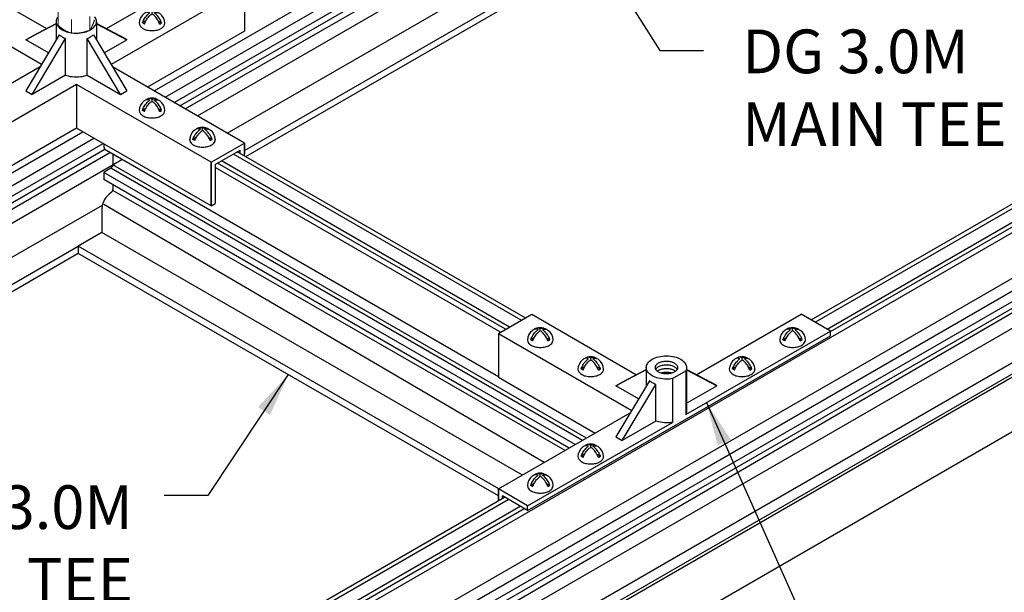
# Model space of a CAD drawing. Units: inches. Extents: x 3 to 247, y 3 to 12.
# Drawn here: x 163 to 165, y 6 to 8 of the extents above; entities that cross this region are included whole.
import ezdxf

# ---------------------------------------------------------------- set-up
doc = ezdxf.new("R2010")
doc.units = ezdxf.units.IN
doc.header["$MEASUREMENT"] = 0
doc.layers.get('0').update_dxf_attribs({"linetype": 'CONTINUOUS'})
for name, color, linetype in [('CONNECTORS', 31, 'CONTINUOUS'), ('DETAIL', 1, 'CONTINUOUS'), ('DIM', 1, 'CONTINUOUS'), ('GRID', 2, 'CONTINUOUS'), ('WALL ANGLE', 2, 'CONTINUOUS')]:
    doc.layers.add(name, color=color, linetype=linetype)
doc.styles.add('STD', font='arial.ttf')
doc.dimstyles.new('U0-DIM6$7', dxfattribs={"dimscale": 6, "dimtxt": 0.125, "dimasz": 0.125, "dimexe": 0.14, "dimexo": 0.07, "dimgap": 0.09, "dimtad": 0, "dimtih": 1, "dimtoh": 1, "dimdec": 0, "dimlfac": 25.4, "dimzin": 3, "dimdsep": 46, "dimtxsty": 'STD', "dimcen": 0, "dimclrd": 256, "dimclre": 3, "dimclrt": 256, "dimadec": 0, "dimazin": 0, "dimtfac": 1, "dimtdec": 3, "dimtofl": 0, "dimtmove": 0, "dimatfit": 3, "dimfxl": 1, "dimfrac": 2, "dimtolj": 1, "dimtzin": 0, "dimarcsym": 1})

# ---------------------------------------------------------------- blocks, each defined once
blk = doc.blocks.new('Iso-head')
at = {"layer": 'GRID'}
for p, q in [((0, 0.227), (0, 0.264)), ((-0.107, 0.105), (-0.165, 0.071)), ((-0.131, 0.051), (-0.165, 0.071)), ((0.107, 0.105), (0.165, 0.071)), ((0.131, 0.051), (0.165, 0.071))]:
    blk.add_line(p, q, dxfattribs=at)
for points in [[(-0.165, 0.071, -0.046604), (-0.136, 0.136, -0.058752), (-0.082, 0.207, -0.058666), (-0.037, 0.245, -0.106617)], [(-0.037, 0.245, 0.058126), (-0.074, 0.253, 0.156851), (-0.119, 0.243, 0.056561), (-0.133, 0.233, 0.106617)], [(-0.131, 0.051, -0.046604), (-0.101, 0.116, -0.058752), (-0.048, 0.187, -0.061748), (0, 0.227, -0.106617)], [(0, 0.264, 0.06243), (-0.039, 0.273, 0.156851), (-0.085, 0.263, 0.066423), (-0.101, 0.251, 0.106617)], [(0, 0.264, -0.06243), (0.039, 0.273, -0.156851), (0.085, 0.263, -0.066423), (0.101, 0.251, -0.106617)], [(0.131, 0.051, 0.046604), (0.101, 0.116, 0.058752), (0.048, 0.187, 0.061748), (0, 0.227, 0.106617)], [(0.037, 0.245, -0.058126), (0.074, 0.253, -0.156851), (0.119, 0.243, -0.056561), (0.133, 0.233, -0.106617)], [(0.165, 0.071, 0.046604), (0.136, 0.136, 0.058752), (0.082, 0.207, 0.058666), (0.037, 0.245, 0.106617)], [(-0.22, 0.077, 0.03208), (-0.22, 0.067, 0.156851), (-0.206, 0.022, 0.106617), (-0.156, -0.023, 0.072341), (-0.089, -0.05, 0.058752), (0, -0.06, 0.058752), (0.089, -0.05, 0.072341), (0.156, -0.023, 0.106617), (0.206, 0.022, 0.156851), (0.22, 0.067, 0.02207), (0.22, 0.074, 0.106617)]]:
    blk.add_lwpolyline(points, format="xyb", dxfattribs=at)
for centre, start, end in [((-0.002, 0.058), 126.8949, 177.6047), ((-0.002, 0.062), 73.9794, 106.1033), ((0.002, 0.058), 2.3953, 53.1051)]:
    blk.add_arc(centre, 0.219, start, end, dxfattribs=at)
blk = doc.blocks.new('WEB00136')
at = {"layer": 'CONNECTORS'}
for p, q in [((24.604, 9.483), (22.8, 10.524)), ((27.425, 10.524), (25.627, 9.486)), ((24.516, 8.873), (22.229, 10.194)), ((27.997, 10.194), (25.709, 8.873)), ((27.997, 10.194), (27.997, 9.444)), ((24.767, 9.568), (24.247, 9.297)), ((24.355, 9.359), (24.767, 9.574)), ((24.767, 9.609), (24.767, 9.293)), ((25.459, 9.609), (25.459, 9.293)), ((25.87, 9.359), (25.459, 9.574)), ((25.459, 9.568), (25.979, 9.297)), ((24.82, 9.383), (24.247, 8.422)), ((24.247, 9.297), (24.355, 9.359)), ((24.635, 9.072), (24.247, 9.297)), ((24.355, 8.359), (24.928, 9.32)), ((24.928, 8.69), (24.928, 9.32)), ((25.297, 8.69), (25.297, 9.32)), ((25.87, 8.359), (25.297, 9.32)), ((25.405, 9.383), (25.979, 8.422)), ((25.59, 9.072), (25.979, 9.297)), ((25.979, 9.297), (25.87, 9.359)), ((27.997, 9.444), (26.334, 8.484)), ((24.49, 8.83), (22.229, 7.524)), ((27.997, 7.524), (25.735, 8.83)), ((24.928, 8.69), (24.355, 8.359)), ((25.297, 8.69), (25.87, 8.359)), ((25.113, 8.529), (22.8, 7.194)), ((25.113, 8.529), (25.113, 7.779)), ((27.425, 7.194), (25.113, 8.529)), ((24.247, 8.422), (24.355, 8.359)), ((25.87, 8.359), (25.979, 8.422)), ((25.113, 7.779), (22.8, 6.444)), ((27.425, 6.444), (25.113, 7.779)), ((27.425, 7.194), (27.997, 7.524)), ((27.425, 7.194), (27.997, 7.524)), ((27.997, 7.524), (27.997, 7.338)), ((27.997, 7.303), (27.997, 7.524)), ((27.494, 7.154), (27.927, 7.404)), ((27.927, 7.343), (27.927, 7.404)), ((27.425, 6.444), (27.425, 7.194)), ((27.425, 7.194), (27.425, 6.444)), ((27.494, 7.154), (27.494, 6.484)), ((27.425, 6.444), (27.494, 6.484)), ((32.356, 4.255), (32.928, 4.585)), ((32.928, 4.585), (34.726, 3.547)), ((35.749, 3.544), (37.552, 4.585)), ((38.055, 4.295), (37.552, 4.585)), ((32.356, 4.255), (32.356, 3.505)), ((32.356, 4.255), (34.644, 2.935)), ((35.57, 2.861), (38.055, 4.295)), ((38.055, 4.215), (38.055, 4.295)), ((32.858, 1.215), (38.055, 4.215)), ((34.894, 3.629), (34.374, 3.358)), ((34.482, 3.42), (34.894, 3.635)), ((34.894, 3.67), (34.894, 3.354)), ((35.342, 3.479), (35.57, 3.611)), ((35.57, 3.611), (35.57, 2.861)), ((35.586, 3.67), (35.586, 2.92)), ((35.998, 3.42), (35.586, 3.635)), ((35.586, 3.629), (36.106, 3.358)), ((32.356, 3.505), (34.019, 2.545)), ((34.948, 3.444), (34.374, 2.483)), ((34.374, 3.358), (34.482, 3.42)), ((34.482, 2.42), (35.055, 3.381)), ((35.055, 2.751), (35.055, 3.381)), ((35.342, 3.479), (35.342, 2.729)), ((36.106, 3.358), (35.998, 3.42)), ((34.762, 3.133), (34.374, 3.358)), ((35.586, 3.057), (36.106, 3.358)), ((32.356, 1.585), (34.617, 2.891)), ((32.858, 1.295), (35.342, 2.729)), ((35.055, 2.751), (34.482, 2.42)), ((34.374, 2.483), (34.482, 2.42)), ((32.356, 1.386), (32.356, 1.585)), ((32.356, 1.585), (32.356, 1.386)), ((32.858, 1.295), (32.356, 1.585)), ((32.425, 1.426), (32.425, 1.465)), ((32.858, 1.215), (32.425, 1.465)), ((32.858, 1.215), (32.858, 1.295))]:
    blk.add_line(p, q, dxfattribs=at)
for points in [[(24.799, 9.692, 0.01647), (24.789, 9.679, 0.156851), (24.767, 9.609, 0.156851), (24.789, 9.539, 0.106617), (24.868, 9.468, 0.072341), (24.974, 9.426, 0.058752), (25.113, 9.409, 0.058752), (25.252, 9.426, 0.072341), (25.357, 9.468, 0.106617), (25.436, 9.539, 0.156851), (25.459, 9.609, 0.156851), (25.436, 9.679, 0.01647), (25.426, 9.692, 0.042878)], [(24.82, 9.383, 0.059213), (24.868, 9.348, 0.041832), (24.928, 9.319, 0.058752)], [(25.298, 9.319, 0.041832), (25.357, 9.348, 0.059213), (25.405, 9.383, 0.156851)], [(24.928, 8.69, 0.030507), (24.974, 8.676, 0.058752), (25.113, 8.659, 0.058752), (25.252, 8.676, 0.030507), (25.298, 8.69, 0.106617)], [(35.342, 3.479, -0.043062), (35.24, 3.47, -0.058752), (35.101, 3.487, -0.072341), (34.995, 3.529, -0.106617), (34.916, 3.6, -0.156851), (34.894, 3.67, -0.156851), (34.916, 3.74, -0.106617), (34.995, 3.811, -0.072341), (35.101, 3.854, -0.058752), (35.24, 3.87, -0.058752)], [(35.058, 3.639, -0.031634), (35.063, 3.646, -0.106617), (35.106, 3.685, -0.072341), (35.164, 3.708, -0.058752), (35.24, 3.717, -0.058752)], [(35.24, 3.87, -0.058752), (35.379, 3.854, -0.072341), (35.485, 3.811, -0.106617), (35.564, 3.74, -0.156851), (35.586, 3.67, -0.130355), (35.57, 3.611, -0.106617)], [(35.24, 3.717, -0.058752), (35.316, 3.708, -0.072341), (35.374, 3.685, -0.106617), (35.418, 3.646, -0.031634), (35.422, 3.639, -0.156851)], [(35.085, 3.608, -0.046877), (35.106, 3.623, -0.072341), (35.164, 3.646, -0.058752), (35.24, 3.655, -0.058752)], [(35.141, 3.577, -0.027677), (35.164, 3.583, -0.058752), (35.24, 3.592, -0.058752)], [(35.24, 3.655, -0.058752), (35.316, 3.646, -0.072341), (35.374, 3.623, -0.046877), (35.396, 3.608, -0.156851)], [(35.24, 3.592, -0.058752), (35.316, 3.583, -0.027677), (35.339, 3.577, -0.106617)], [(35.055, 3.38, -0.041832), (34.995, 3.409, -0.059213), (34.948, 3.444, -0.156851)], [(35.586, 2.92, -0.130355), (35.57, 2.861, -0.106617)], [(35.342, 2.729, -0.043062), (35.24, 2.72, -0.058752), (35.101, 2.737, -0.030507), (35.055, 2.751, -0.106617)]]:
    blk.add_lwpolyline(points, format="xyb", dxfattribs=at)
blk.add_lwpolyline([(35.24, 3.78, -0.058752), (35.316, 3.771, -0.072341), (35.374, 3.748, -0.106617), (35.418, 3.709, -0.156851), (35.43, 3.67, -0.156851), (35.418, 3.632, -0.106617), (35.374, 3.593, -0.072341), (35.316, 3.57, -0.058752), (35.24, 3.561, -0.058752), (35.164, 3.57, -0.072341), (35.106, 3.593, -0.106617), (35.063, 3.632, -0.156851), (35.05, 3.67, -0.156851), (35.063, 3.709, -0.106617), (35.106, 3.748, -0.072341), (35.164, 3.771, -0.058752)], format="xyb", close=True, dxfattribs=at)
at = {"layer": 'DETAIL'}
for p, q in [((26.447, 8.419), (35.498, 13.645)), ((26.635, 8.31), (35.396, 13.368)), ((26.793, 8.219), (35.539, 13.268)), ((26.891, 8.162), (35.539, 13.155)), ((26.983, 8.109), (35.393, 12.951)), ((27.191, 7.989), (35.528, 12.803)), ((27.7, 7.695), (35.578, 12.244)), ((27.997, 7.395), (35.979, 12.004)), ((28.02, 7.29), (35.979, 11.885)), ((23.138, -5.208), (49.119, 9.792)), ((23.024, -5.494), (49.005, 9.506)), ((23.167, -5.593), (49.147, 9.407)), ((23.038, -5.935), (48.995, 9.163)), ((23.167, -5.707), (49.148, 9.293)), ((37.725, 4.486), (45.844, 9.174)), ((37.725, 4.486), (45.767, 9.129)), ((37.792, 4.447), (45.912, 9.135)), ((37.996, 4.329), (46.116, 9.017)), ((38.055, 4.286), (46.182, 8.979)), ((23.156, -6.058), (49.137, 8.942)), ((23.172, -4.406), (46.269, 8.929)), ((23.206, -6.618), (49.187, 8.382)), ((14.65, 1.391), (25.414, 7.605)), ((14.753, 1.668), (25.225, 7.714)), ((14.793, 1.291), (25.572, 7.514)), ((25.582, 7.508), (25.582, 7.495)), ((14.647, 0.974), (25.685, 7.361)), ((14.793, 1.177), (25.602, 7.418)), ((32.356, 3.51), (25.628, 7.394)), ((25.74, 7.33), (25.74, 7.152)), ((32.749, 4.482), (27.808, 7.335)), ((32.816, 4.521), (27.875, 7.374)), ((14.783, 0.826), (25.894, 7.241)), ((33.869, 2.458), (25.74, 7.152)), ((32.392, 4.276), (27.494, 7.103)), ((32.478, 4.326), (27.537, 7.179)), ((32.545, 4.364), (27.603, 7.217)), ((25.705, 7.092), (25.582, 7.02)), ((33.676, 2.347), (25.582, 7.02)), ((33.676, 2.347), (25.582, 7.02)), ((25.582, 7.02), (25.582, 6.895)), ((33.8, 2.418), (25.705, 7.092)), ((33.568, 2.285), (25.582, 6.895)), ((33.568, 2.285), (25.582, 6.895)), ((25.74, 6.804), (25.74, 6.728)), ((33.499, 2.245), (25.737, 6.711)), ((14.833, 0.266), (25.56, 6.46)), ((33.14, 2.038), (25.582, 6.467)), ((25.553, 6.4), (25.553, 5.99)), ((25.553, 5.99), (25.145, 5.755)), ((32.769, 1.824), (25.553, 5.99)), ((32.769, 1.824), (25.553, 5.99)), ((15.233, 0.026), (25.145, 5.755)), ((32.361, 1.588), (25.145, 5.755)), ((32.361, 1.588), (25.145, 5.755)), ((25.145, 5.755), (25.145, 5.63)), ((25.145, 5.63), (15.233, -0.093)), ((32.356, 1.466), (25.145, 5.63)), ((32.356, 1.466), (25.145, 5.63)), ((22.748, -4.161), (32.459, 1.446)), ((22.791, -4.136), (32.459, 1.446)), ((22.858, -4.175), (32.526, 1.407)), ((23.062, -4.293), (32.73, 1.289)), ((23.129, -4.331), (32.797, 1.251))]:
    blk.add_line(p, q, dxfattribs=at)
at = {"layer": 'DETAIL', "linetype": 'Continuous', "lineweight": 0, "extrusion": (-1.11022e-16, 0.816497, 0.57735)}
for p, q in [((24.799, 9.779), (24.799, 9.544)), ((25.029, 9.646), (25.029, 9.412)), ((25.342, 9.695), (25.342, 9.46))]:
    blk.add_line(p, q, dxfattribs=at)
at = {"layer": 'DETAIL'}
for centre, major_axis, start_param, end_param in [((25.738, 7.585), (-0.11, -0.191), 5.497343, 6.398949), ((25.705, 7.132), (-0.0245, -0.0424), 7.068139, 8.638935), ((25.708, 6.49), (-0.11, -0.191), 3.942456, 5.497343), ((25.705, 6.708), (-0.0245, -0.0424), 7.084049, 8.638935), ((25.183, 5.767), (-0.0061, -0.0106), 3.926546, 5.497343)]:
    blk.add_ellipse(centre, major_axis=major_axis, ratio=0.57735, start_param=start_param, end_param=end_param, dxfattribs=at)
at = {"layer": 'DETAIL', "linetype": 'Continuous', "lineweight": 0}
for points in [[(25.384, 9.53), (25.404, 9.572), (25.426, 9.641)], [(24.799, 9.544), (24.861, 9.488), (24.914, 9.458)], [(25.342, 9.46), (25.365, 9.488), (25.384, 9.53)], [(24.914, 9.458), (24.967, 9.427), (25.029, 9.412)], [(25.029, 9.412), (25.113, 9.405), (25.185, 9.416)], [(25.185, 9.416), (25.258, 9.427), (25.342, 9.46)]]:
    blk.add_rational_spline(points, [1, 1.0379548493, 1], degree=2, dxfattribs=at)
at = {"layer": 'WALL ANGLE'}
for p, q in [((30.502, -2.599), (50.943, 9.203)), ((30.55, -2.626), (51.038, 9.203)), ((30.55, -3.564), (51.038, 8.265))]:
    blk.add_line(p, q, dxfattribs=at)
at = {"layer": 'CONNECTORS'}
for p in [(26.412, 9.514), (26.412, 8.014), (27.278, 7.514), (33.075, 4.075), (37.405, 4.075), (33.941, 3.575), (36.539, 3.575), (33.941, 2.075), (33.075, 1.575)]:
    blk.add_blockref('Iso-head', p, dxfattribs=at)
at = {"layer": 'DIM', "char_height": 0.75, "style": 'STD'}
for s, insert, attachment_point in [('\\A1;DG 3.0M\\PMAIN TEE', (36.539, 9.472), 1), ('\\A1;DG 3.0M\\PCROSS TEE', (26.082, 1.648), 3)]:
    blk.add_mtext(s, dxfattribs=dict(at, insert=insert, attachment_point=attachment_point))
at = {"layer": 'DIM', "annotation_type": 0, "has_hookline": 1}
for points, hookline_direction, text_width in [([(34.07, 10.783), (35.125, 9.111), (35.875, 9.111)], 0, 4.814), ([(28.75, 3.548), (27.372, 1.476), (26.622, 1.476)], 1, 5.946), ([(35.927, 3.067), (37.749, -1.019), (38.499, -1.019)], 0, 6.839)]:
    blk.add_leader(points, dimstyle='U0-DIM6$7', dxfattribs=dict(at, hookline_direction=hookline_direction, text_width=text_width))

msp = doc.modelspace()

# ---------------------------------------------------------------- block references
at = {"xscale": 0.166667, "yscale": 0.166667, "zscale": 0.166667}
msp.add_blockref('WEB00136', (158.5142, 6.2624), dxfattribs=at)

doc.saveas('drawing.dxf')
